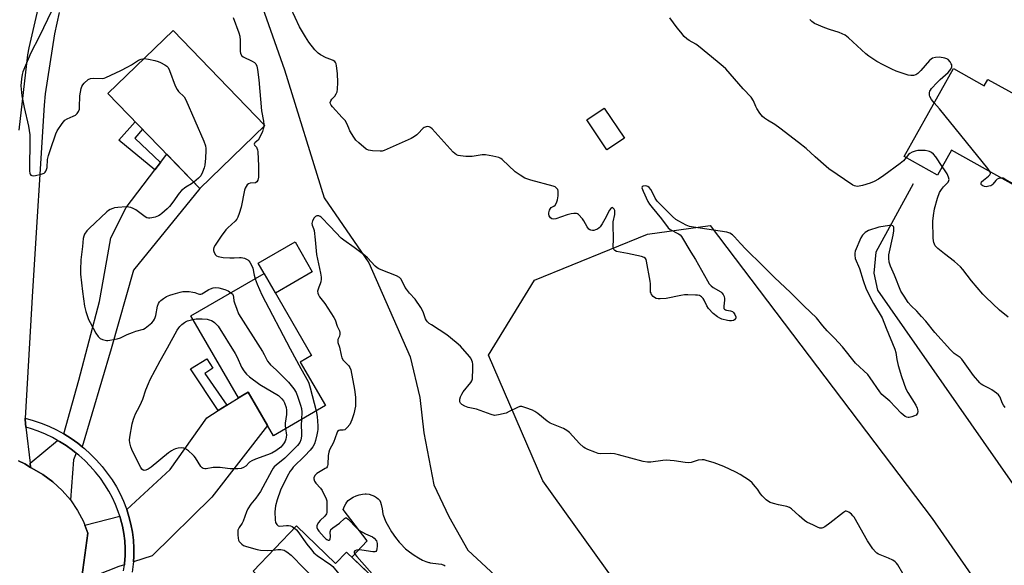
# Model space of a CAD drawing. Units: inches. Extents: x 1195769 to 1201769, y 533456 to 537457.
# Drawn here: x 1199450 to 1199862, y 535234 to 535462 of the extents above; entities that cross this region are included whole.
import ezdxf

# ---------------------------------------------------------------- set-up
doc = ezdxf.new("R2010")
doc.units = ezdxf.units.IN
doc.header["$MEASUREMENT"] = 0
for name, color, linetype in [('BLDG-Footprint', 5, 'Continuous'), ('CULTRL-Pad', 6, 'Continuous'), ('HYDRO-Single Line Stream', 4, 'Continuous'), ('NTRL-Trees', 3, 'Continuous'), ('TRANS-Driveway', 251, 'Continuous'), ('TRANS-Non Street Sidewalk', 7, 'Continuous'), ('TRANS-Road', 130, 'Continuous'), ('TRANS-Street Sidewalk', 7, 'Continuous'), ('Undefined', 1, 'Continuous')]:
    doc.layers.add(name, color=color, linetype=linetype)

msp = doc.modelspace()

# ---------------------------------------------------------------- linework, layer by layer
at = {"layer": 'BLDG-Footprint'}
for points, elevation in [([(1199552.56, 535417.73), (1199525.3, 535391.38), (1199486.89, 535431.11), (1199514.16, 535457.46)], 341.77), ([(1199840.38, 535441.52), (1199853.26, 535434.32), (1199854.78, 535437.03), (1199867.65, 535429.83), (1199866.19, 535427.22), (1199877.7, 535420.78), (1199875.17, 535416.27), (1199884.3, 535411.16), (1199886.52, 535415.14), (1199903.62, 535405.58), (1199889.14, 535379.69), (1199839.51, 535407.45), (1199833.67, 535397.02), (1199819.82, 535404.77)], 343.82), ([(1199702.83, 535412.47), (1199695.46, 535407.56), (1199687.06, 535420.15), (1199694.42, 535425.06)], 340.46), ([(1199567.24, 535318.8), (1199577.79, 535300.58), (1199556.07, 535288), (1199545.54, 535306.19), (1199541.42, 535303.8), (1199521.58, 535338.06), (1199552.2, 535355.79), (1199572.02, 535321.57)], 343), ([(1199565.75, 535250.23), (1199582.1, 535234.52), (1199586.7, 535239.31), (1199614.54, 535212.57), (1199589.77, 535186.78), (1199561.19, 535214.23), (1199563.27, 535216.4), (1199547.66, 535231.39)], 341.49)]:
    msp.add_lwpolyline(points, close=True, dxfattribs=dict(at, elevation=elevation))
at = {"layer": 'CULTRL-Pad'}
msp.add_lwpolyline([(1199572.35, 535356.56), (1199556.93, 535347.63), (1199552.2, 535355.79), (1199549.7, 535360.11), (1199565.13, 535369.04)], close=True, dxfattribs=at)
msp.add_lwpolyline([(1199614.54, 535212.57), (1199588.86, 535237.23), (1199595.23, 535244.04), (1199585.3, 535257.12), (1199585.85, 535258.56), (1199586.29, 535259.51), (1199586.32, 535259.55), (1199586.73, 535260.16), (1199587.36, 535260.83), (1199588.25, 535261.55), (1199589.4, 535262.26), (1199590.65, 535262.85), (1199591.97, 535263.3), (1199593.33, 535263.59), (1199594.51, 535263.67), (1199594.71, 535263.67), (1199594.85, 535263.66), (1199596.06, 535263.5), (1199597.24, 535263.16), (1199598.35, 535262.68), (1199599.24, 535262.14), (1199599.91, 535261.58), (1199600.39, 535261.03), (1199600.46, 535260.93), (1199600.52, 535260.83), (1199600.88, 535260.13), (1199601.19, 535259.14), (1199601.5, 535257.35), (1199601.85, 535255.29), (1199601.88, 535255.17), (1199601.95, 535254.85), (1199602.46, 535253.35), (1199603.1, 535251.9), (1199604.16, 535249.95), (1199605.51, 535247.79), (1199607.14, 535245.43), (1199608.71, 535243.42), (1199609.98, 535242), (1199610.2, 535241.78), (1199611.37, 535240.7), (1199613.02, 535239.36), (1199614.98, 535237.96), (1199616.79, 535236.83), (1199618.41, 535235.96), (1199619.86, 535235.34), (1199621.11, 535234.95), (1199621.37, 535234.89), (1199621.61, 535234.85), (1199625.08, 535234.44), (1199626.39, 535234.19), (1199627.29, 535233.87), (1199627.4, 535233.82), (1199627.9, 535233.53)], dxfattribs=at)
at = {"layer": 'HYDRO-Single Line Stream'}
for points in [[(1199435.38, 535594.09), (1199460.1, 535612.19), (1199469.02, 535616.08), (1199484.02, 535618.15), (1199498.52, 535615.15), (1199513.36, 535609.29), (1199518.6, 535604.42), (1199538.34, 535533.35), (1199538.53, 535522.74), (1199538.05, 535512.79), (1199539.94, 535499.99), (1199560.66, 535441.06), (1199577.31, 535387.52), (1199595.92, 535360.27), (1199613.21, 535321.04), (1199617.3, 535304.03), (1199619.03, 535289.21), (1199623.13, 535267.48), (1199629.4, 535254.18), (1199637.36, 535240.05), (1199664.22, 535215.18)], [(1199823.52, 535393.38), (1199807.97, 535364.7), (1199807.07, 535355.97), (1199808.62, 535348.92), (1199875.36, 535253.19), (1199895.52, 535221.53), (1199930.76, 535161.11), (1199959.55, 535107.72), (1199986.94, 535063.21), (1200013.71, 535021), (1200031.14, 534979.82)]]:
    msp.add_lwpolyline(points, dxfattribs=at)
at = {"layer": 'NTRL-Trees'}
msp.add_lwpolyline([(1199927.67, 535108.15), (1199904.93, 535083.65), (1199859.44, 535085.4), (1199810.44, 535083.65), (1199726.46, 535188.63), (1199668.72, 535269.12), (1199645.97, 535321.61), (1199665.22, 535353.1), (1199712.46, 535372.35), (1199738.71, 535375.85), (1199831.44, 535253.37), (1199890.93, 535167.63)], close=True, dxfattribs=at)
at = {"layer": 'TRANS-Driveway'}
for points in [[(1199476.09, 535283.39), (1199474.33, 535284.8), (1199471.47, 535286.83), (1199468.5, 535288.7), (1199474.69, 535311.28), (1199483.38, 535344.09), (1199486.5, 535361.31), (1199488.11, 535370.71), (1199494.54, 535383.5), (1199506.52, 535399.21), (1199508.87, 535402.3), (1199511.46, 535405.7), (1199525.3, 535391.38), (1199497.53, 535357.23), (1199488.24, 535324.32)], [(1199497.55, 535235.19), (1199497.71, 535237.57), (1199497.73, 535240.94), (1199497.53, 535244.31), (1199497.13, 535247.65), (1199496.51, 535250.97), (1199495.69, 535254.24), (1199494.78, 535257.11), (1199512.88, 535273.82), (1199528.21, 535295.53), (1199532.98, 535298.5), (1199536.65, 535300.78), (1199542.86, 535304.64), (1199545.54, 535306.19), (1199553.59, 535292.28), (1199530.39, 535262.31), (1199505.37, 535237.74)], [(1199473.61, 535280.72), (1199472.5, 535277.9), (1199471.21, 535261.11), (1199467.77, 535265.1), (1199463.9, 535268.68), (1199459.64, 535271.79), (1199455.07, 535274.4), (1199454.55, 535274.62), (1199454.35, 535276.46), (1199465.83, 535286.03), (1199466.65, 535285.57), (1199469.45, 535283.82), (1199472.14, 535281.9)], [(1199493.8, 535233.96), (1199491.49, 535233.21), (1199482.23, 535229.65), (1199475.56, 535225.79), (1199478.54, 535247.18), (1199477.24, 535250.53), (1199491.84, 535254.39), (1199492.2, 535253.25), (1199492.97, 535250.2), (1199493.54, 535247.1), (1199493.92, 535243.98), (1199494.1, 535240.84), (1199494.09, 535237.7), (1199493.88, 535234.56)]]:
    msp.add_lwpolyline(points, close=True, dxfattribs=at)
at = {"layer": 'TRANS-Non Street Sidewalk'}
for points in [[(1199508.87, 535402.3), (1199506.52, 535399.21), (1199491.48, 535411.63), (1199498.3, 535419.31), (1199501.34, 535416.17), (1199498.16, 535412.46)], [(1199536.65, 535300.78), (1199532.98, 535298.5), (1199521.46, 535315.9), (1199528.2, 535320.08), (1199530.71, 535316.3), (1199527.37, 535313.97)]]:
    msp.add_lwpolyline(points, close=True, dxfattribs=at)
at = {"layer": 'TRANS-Road'}
for points in [[(1199449.75, 535415.73), (1199453.46, 535447.27), (1199453.98, 535450.28), (1199461.06, 535481.25)], [(1199466.47, 535465.01), (1199464.5, 535456.15), (1199460.65, 535431), (1199460.2, 535426.3), (1199455.39, 535348.49), (1199452.3, 535295.35), (1199452.27, 535294.77), (1199452.64, 535291.49), (1199454.35, 535276.46), (1199454.55, 535274.62), (1199452.21, 535276.16), (1199449.46, 535277.48)], [(1199449.46, 535277.48), (1199452.21, 535276.16), (1199454.55, 535274.62), (1199455.07, 535274.4), (1199459.64, 535271.79), (1199463.9, 535268.68), (1199467.77, 535265.1), (1199471.21, 535261.11), (1199474.18, 535256.75), (1199476.63, 535252.09), (1199477.24, 535250.53), (1199478.54, 535247.18), (1199475.56, 535225.79)]]:
    msp.add_lwpolyline(points, dxfattribs=at)
at = {"layer": 'TRANS-Street Sidewalk'}
msp.add_lwpolyline([(1199493.47, 535231.44), (1199493.8, 535233.96), (1199493.88, 535234.56), (1199494.09, 535237.7), (1199494.1, 535240.84), (1199493.92, 535243.98), (1199493.54, 535247.1), (1199492.97, 535250.2), (1199492.2, 535253.25), (1199491.84, 535254.39), (1199491.25, 535256.24), (1199490.11, 535259.17), (1199488.8, 535262.03), (1199487.3, 535264.79), (1199485.63, 535267.48), (1199483.73, 535270.2), (1199481.69, 535272.8), (1199479.5, 535275.27), (1199477.18, 535277.62), (1199474.72, 535279.83), (1199473.61, 535280.72), (1199472.14, 535281.9), (1199469.45, 535283.82), (1199466.65, 535285.57), (1199465.83, 535286.03), (1199463.76, 535287.17), (1199460.78, 535288.6), (1199457.72, 535289.86), (1199454.6, 535290.93), (1199452.64, 535291.49), (1199452.27, 535294.77), (1199452.3, 535295.35), (1199455.68, 535294.4), (1199459, 535293.25), (1199462.25, 535291.91), (1199465.42, 535290.4), (1199468.5, 535288.7), (1199471.47, 535286.83), (1199474.33, 535284.8), (1199476.09, 535283.39), (1199477.07, 535282.6), (1199479.68, 535280.25), (1199482.15, 535277.75), (1199484.48, 535275.12), (1199486.65, 535272.36), (1199488.66, 535269.48), (1199490.44, 535266.62), (1199492.04, 535263.65), (1199493.45, 535260.59), (1199494.67, 535257.45), (1199494.78, 535257.11), (1199495.69, 535254.24), (1199496.51, 535250.97), (1199497.13, 535247.65), (1199497.53, 535244.31), (1199497.73, 535240.94), (1199497.71, 535237.57), (1199497.55, 535235.19), (1199497.49, 535234.21), (1199497.05, 535230.86)], dxfattribs=at)
at = {"layer": 'Undefined'}
msp.add_line((1199552.1, 535418.21, 340), (1199552.03, 535417.22, 340), dxfattribs=at)
for points, elevation in [([(1199463.46, 535465.9), (1199458.11, 535454.81), (1199454.61, 535448.15), (1199451.33, 535440.16), (1199451.03, 535439.03), (1199450.77, 535437.29), (1199450.52, 535434.38), (1199450.89, 535430.2), (1199451.83, 535425.34), (1199453.68, 535417.49), (1199454.22, 535413.84), (1199454.29, 535410.9), (1199454.05, 535400.11), (1199454.11, 535398.68), (1199454.23, 535397.86), (1199454.39, 535397.39), (1199454.68, 535397.01), (1199455.06, 535396.76), (1199455.81, 535396.69), (1199456.66, 535396.82), (1199458.98, 535397.37), (1199460.29, 535397.87), (1199460.67, 535398.2), (1199460.96, 535398.64), (1199461.27, 535399.38), (1199461.46, 535400.21), (1199461.68, 535403.49), (1199462.05, 535405.21), (1199462.83, 535407.73), (1199465.17, 535414.2), (1199465.74, 535415.49), (1199467.81, 535418.62), (1199468.89, 535419.93), (1199469.84, 535420.56), (1199472.32, 535421.58), (1199473.32, 535422.1), (1199474.07, 535422.74), (1199474.61, 535423.6), (1199474.95, 535424.59), (1199475.08, 535425.43), (1199475.21, 535430.22), (1199475.37, 535431.66), (1199475.76, 535433.28), (1199476.03, 535434.06), (1199476.42, 535434.77), (1199476.97, 535435.41), (1199478.67, 535436.92), (1199479.6, 535437.45), (1199480.69, 535437.58), (1199484.45, 535437.39), (1199485.28, 535437.53), (1199486.07, 535437.81), (1199492.31, 535440.77), (1199495.18, 535442.27), (1199496.71, 535443.15), (1199499.67, 535445.12), (1199500.73, 535445.55), (1199501.99, 535445.7)], 342), ([(1199862.03, 535299.76), (1199861.32, 535300.69), (1199860.72, 535301.68), (1199859.85, 535304.1), (1199859.54, 535304.68), (1199859.18, 535305.09), (1199858.31, 535305.81), (1199856.42, 535307.13), (1199855.43, 535307.71), (1199852.7, 535309.08), (1199852.01, 535309.58), (1199851.4, 535310.16), (1199848.82, 535313.19), (1199843.9, 535319.97), (1199843.14, 535320.69), (1199840.71, 535322.35), (1199839.09, 535323.95), (1199832.53, 535331.17), (1199828.78, 535335.88), (1199827.07, 535337.86), (1199825.12, 535340.01), (1199822.76, 535342.32), (1199821.51, 535343.7), (1199819.73, 535346.29), (1199818.42, 535348.51), (1199815.77, 535355.18), (1199814.02, 535358.86), (1199813.54, 535360.54), (1199813.31, 535362.29), (1199813.41, 535363.68), (1199815.16, 535371.86), (1199815.47, 535373.64), (1199815.41, 535375.02), (1199815.27, 535375.48), (1199815.02, 535375.82), (1199814.38, 535376), (1199813.58, 535375.96), (1199809.24, 535375.25), (1199804.9, 535373.77), (1199804.16, 535373.43), (1199803.49, 535373.01), (1199802.34, 535371.93), (1199801.62, 535370.7), (1199799.31, 535365.18), (1199799.1, 535364.33), (1199799.08, 535363.49), (1199799.34, 535362.09), (1199801.08, 535357.95), (1199802.58, 535352.9), (1199803.94, 535349.3), (1199807.01, 535343.35), (1199810.55, 535337.34), (1199812.18, 535332.93), (1199815.91, 535324.12), (1199816.29, 535322.82), (1199816.64, 535319.9), (1199817.3, 535317.33), (1199818.6, 535312.78), (1199820.49, 535307.6), (1199821.25, 535306.06), (1199824.61, 535300.76), (1199825.24, 535299.53), (1199825.38, 535299), (1199825.42, 535298.17), (1199825.31, 535297.38), (1199825.09, 535296.93), (1199824.74, 535296.6), (1199824.05, 535296.24), (1199823, 535295.86), (1199821.93, 535295.61), (1199821.41, 535295.61), (1199820.94, 535295.73), (1199820.24, 535296.06), (1199819.38, 535296.67), (1199818.53, 535297.46), (1199813.82, 535302.39), (1199810.44, 535305.2), (1199809.57, 535306.31), (1199805.62, 535312.15), (1199804.54, 535313.58), (1199799.47, 535318.38), (1199793.97, 535325.17), (1199790.69, 535328.76), (1199787.59, 535331.92), (1199785.83, 535333.96), (1199783.13, 535337.33), (1199777.99, 535342.23), (1199772.3, 535347.84), (1199765.52, 535354.15), (1199760.63, 535359.11), (1199753.61, 535366.05), (1199751.35, 535368.37), (1199748.82, 535371.17), (1199748, 535371.95), (1199746.9, 535372.75), (1199745.64, 535373.17), (1199731.76, 535375.22), (1199730.05, 535375.55), (1199728.63, 535376.09), (1199725.53, 535377.68), (1199724.29, 535378.49), (1199722.92, 535379.64), (1199716.46, 535386.14), (1199715.65, 535387.31), (1199714.58, 535389.68), (1199713.88, 535390.92), (1199713.23, 535391.81), (1199712.65, 535392.29), (1199712.18, 535392.43), (1199711.66, 535392.46), (1199710.68, 535392.33), (1199710.21, 535392.04), (1199710.16, 535391.68), (1199710.35, 535390.99), (1199710.68, 535390.22), (1199712.67, 535385.97), (1199713.36, 535384.77), (1199714.37, 535383.39), (1199718.27, 535378.74), (1199721.18, 535374.88), (1199722.01, 535374.23), (1199725.49, 535372.44), (1199726.15, 535371.95), (1199726.71, 535371.29), (1199730.57, 535364.73), (1199732.48, 535361.71), (1199737.49, 535352.74), (1199738.26, 535351.51), (1199739.03, 535350.7), (1199739.92, 535350.01), (1199743.16, 535348.13), (1199743.56, 535347.76), (1199744.05, 535347.12), (1199744.54, 535346.18), (1199744.71, 535345.42), (1199744.68, 535344.62), (1199744.34, 535342.2), (1199744.34, 535341.7), (1199744.44, 535341.25), (1199744.67, 535340.9), (1199745.02, 535340.65), (1199745.53, 535340.5), (1199747.21, 535340.22), (1199747.97, 535339.91), (1199748.38, 535339.58), (1199749, 535338.66), (1199749.38, 535337.65), (1199749.4, 535337.17), (1199749.33, 535336.95), (1199748.86, 535336.4), (1199748.41, 535336.19), (1199747.61, 535336.03), (1199746.77, 535336.01), (1199745.94, 535336.11), (1199743.54, 535336.76), (1199742.65, 535337.15), (1199741.68, 535337.73), (1199739.97, 535339.14), (1199737.93, 535341.2), (1199737.23, 535342.25), (1199736.2, 535344.63), (1199735.79, 535345.38), (1199735.07, 535346.11), (1199734.19, 535346.57), (1199733.37, 535346.74), (1199732.51, 535346.81), (1199729.33, 535346.93), (1199727.9, 535346.91), (1199726.42, 535346.68), (1199720.25, 535345.4), (1199717.73, 535345.2), (1199716.91, 535345.23), (1199716.11, 535345.41), (1199715.35, 535345.81), (1199714.89, 535346.16), (1199714.19, 535347.04), (1199713.94, 535347.54), (1199713.78, 535348.08), (1199713.71, 535348.94), (1199713.73, 535351.52), (1199713.61, 535352.67), (1199712.1, 535361.04), (1199711.89, 535361.75), (1199711.68, 535362.11), (1199711.11, 535362.55), (1199710.03, 535362.91), (1199704.15, 535364.18), (1199699.47, 535365.04), (1199698.75, 535365.39), (1199698.37, 535365.88), (1199698.23, 535366.33), (1199698.17, 535366.86), (1199698.27, 535370.33), (1199698.06, 535376.26), (1199698.16, 535377.42), (1199698.77, 535380.56), (1199698.86, 535381.68), (1199698.77, 535382.2), (1199698.57, 535382.68), (1199698.31, 535383.08), (1199698.01, 535383.35), (1199697.85, 535383.4), (1199697.5, 535383.29), (1199697.15, 535382.99), (1199696.64, 535382.36), (1199694.7, 535378.62), (1199693.49, 535376.61), (1199692.66, 535375.42), (1199692.22, 535374.95), (1199691.53, 535374.44), (1199690.78, 535374.04), (1199689.99, 535373.8), (1199689.5, 535373.79), (1199688.77, 535373.93), (1199688.32, 535374.12), (1199687.93, 535374.42), (1199687.28, 535375.3), (1199685.89, 535377.82), (1199685.23, 535378.77), (1199683.67, 535380.45), (1199683.23, 535380.76), (1199682.74, 535380.94), (1199681.67, 535380.99), (1199680.55, 535380.83), (1199678.87, 535380.34), (1199674.16, 535378.72), (1199673.34, 535378.56), (1199672.53, 535378.67), (1199671.95, 535379.09), (1199671.38, 535379.9), (1199671.22, 535380.36), (1199671.23, 535381.19), (1199671.54, 535382.31), (1199671.89, 535383.06), (1199672.21, 535383.46), (1199673.27, 535384.03), (1199673.81, 535384.47), (1199674.36, 535385.38), (1199674.87, 535386.67), (1199675.13, 535388.34), (1199675.14, 535390.29), (1199674.92, 535391.01), (1199674.32, 535391.73), (1199673.89, 535392.02), (1199673.09, 535392.33), (1199663.72, 535394.86), (1199662.04, 535395.38), (1199661.24, 535395.72), (1199659.27, 535396.92), (1199657.12, 535398.4), (1199651.78, 535403.46), (1199651.1, 535403.99), (1199650.35, 535404.35), (1199647.86, 535404.96), (1199644.76, 535405.53), (1199643.31, 535405.47), (1199639.23, 535404.84), (1199637.78, 535404.71), (1199636.59, 535404.77), (1199634.23, 535405.08), (1199633.37, 535405.25), (1199632.57, 535405.53), (1199631.89, 535406.03), (1199631.26, 535406.65), (1199622.44, 535416.28), (1199621.81, 535416.86), (1199621.13, 535417.24), (1199620.65, 535417.28), (1199619.88, 535417.15), (1199619.13, 535416.87), (1199618.67, 535416.6), (1199618.11, 535416.05), (1199617.03, 535414.77), (1199616.03, 535413.83), (1199615.1, 535413.16), (1199613.61, 535412.29), (1199602.44, 535407.27), (1199601.6, 535407.03), (1199600.75, 535406.96), (1199597.54, 535407.14), (1199595.84, 535407.4), (1199594.85, 535407.89), (1199591.75, 535410.45), (1199590.54, 535411.66), (1199589.72, 535412.85), (1199588.06, 535415.56), (1199587.55, 535416.56), (1199586.71, 535418.56), (1199586.03, 535419.78), (1199584.89, 535421.14), (1199580.77, 535425.53), (1199580.27, 535426.21), (1199579.95, 535426.87), (1199579.87, 535427.32), (1199580.05, 535428.07), (1199580.5, 535428.78), (1199581.72, 535430.07), (1199582.31, 535430.92), (1199582.71, 535431.88), (1199582.9, 535432.96), (1199583.07, 535435.77), (1199582.87, 535439.56), (1199582.46, 535442.76), (1199582.26, 535443.59), (1199582.05, 535444.09), (1199581.74, 535444.5), (1199581.1, 535444.95), (1199580.07, 535445.38), (1199578.07, 535446.03), (1199575.74, 535447.26), (1199574.82, 535447.95), (1199573.45, 535449.45), (1199570.84, 535452.61), (1199569.47, 535454.81), (1199567.04, 535459.07), (1199563.34, 535466.76)], 340), ([(1199539.29, 535462.88), (1199541.59, 535456.48), (1199542.02, 535455.07), (1199542.19, 535453.31), (1199542.18, 535448.83), (1199542.38, 535447.81), (1199542.84, 535446.92), (1199543.47, 535446.41), (1199547.21, 535444.64), (1199548.15, 535444.09), (1199548.7, 535443.55), (1199549.17, 535442.61), (1199549.48, 535441.21), (1199549.99, 535436.85), (1199551.1, 535423.82), (1199551.96, 535419.49), (1199552.1, 535418.21)], 340), ([(1199820.56, 535404.36), (1199819.44, 535403.03), (1199818.14, 535401.9), (1199811.29, 535396.81), (1199809.11, 535395.34), (1199807.26, 535394.38), (1199805.61, 535393.65), (1199802.31, 535392.63), (1199800.92, 535392.32), (1199800.37, 535392.28), (1199799.56, 535392.36), (1199799.05, 535392.49), (1199798.34, 535392.84), (1199788.32, 535399.65), (1199787.17, 535400.55), (1199782.56, 535404.61), (1199778.75, 535408.19), (1199775.66, 535410.7), (1199767.84, 535416.66), (1199765.64, 535418.15), (1199762.58, 535419.99), (1199761.42, 535420.8), (1199760.56, 535421.52), (1199759.45, 535422.89), (1199758.14, 535424.86), (1199757.75, 535425.65), (1199756.76, 535428.11), (1199755.88, 535429.56), (1199752.53, 535433.05), (1199745.18, 535441.38), (1199744.12, 535442.4), (1199741.62, 535444.54), (1199733.86, 535450.87), (1199732.65, 535451.74), (1199729.86, 535453.34), (1199728.85, 535454.05), (1199727.87, 535455.01), (1199726.36, 535456.72), (1199724.92, 535458.53), (1199721.82, 535462.83)], 342), ([(1199832.38, 535427.22), (1199831.23, 535428.56), (1199830.53, 535429.83), (1199830.36, 535430.37), (1199830.31, 535430.86), (1199830.38, 535431.6), (1199830.51, 535432.08), (1199830.73, 535432.57), (1199831.22, 535433.26), (1199833.55, 535435.79), (1199834.77, 535436.98), (1199838.21, 535439.91), (1199838.79, 535440.56), (1199839.27, 535441.28), (1199839.68, 535442.3), (1199839.66, 535443.07), (1199839.45, 535443.57), (1199839.02, 535444.31), (1199838.1, 535445.39), (1199837.64, 535445.68), (1199836.83, 535445.94), (1199834.5, 535446.28), (1199832.86, 535446.22), (1199831.66, 535445.89), (1199831.03, 535445.51), (1199830.39, 535444.93), (1199826.7, 535440.76), (1199825.55, 535439.56), (1199824.65, 535438.95), (1199823.67, 535438.64), (1199822.63, 535438.59), (1199821.5, 535438.83), (1199816.45, 535440.45), (1199814.59, 535441.27), (1199810.95, 535443.13), (1199808.34, 535444.57), (1199805.04, 535446.75), (1199803.77, 535447.79), (1199796.45, 535454.48), (1199795.07, 535455.5), (1199793.85, 535456.15), (1199792.63, 535456.65), (1199788.54, 535457.87), (1199786.61, 535458.58), (1199782.3, 535460.47), (1199781.11, 535461.26), (1199780.32, 535462.05)], 344), ([(1199501.99, 535445.7), (1199503.88, 535445.46), (1199506.45, 535444.92), (1199507.86, 535444.54), (1199508.93, 535444.07), (1199510.75, 535443.1), (1199511.47, 535442.62), (1199512.05, 535442.02), (1199512.69, 535440.74), (1199515.08, 535434.38), (1199515.8, 535432.78), (1199516.45, 535431.94), (1199518.72, 535429.77), (1199519.48, 535428.54), (1199527.05, 535411.13), (1199527.65, 535409.2), (1199527.84, 535408.08), (1199527.89, 535407.22), (1199527.71, 535404.05), (1199527.37, 535401.17), (1199527.16, 535400.04), (1199526.48, 535398.17), (1199525.69, 535396.69), (1199524.73, 535395.68), (1199522.75, 535394.02)], 342), ([(1199855.71, 535398.39), (1199854.8, 535399.7), (1199834.52, 535424.76), (1199832.38, 535427.22)], 344), ([(1199552.03, 535417.22), (1199551.85, 535416.35), (1199551.51, 535415.3), (1199550.3, 535412.58), (1199549.66, 535411.62), (1199548.46, 535410.61), (1199548.2, 535410.31), (1199548.06, 535410), (1199548.19, 535409.48), (1199548.96, 535408.69), (1199549.21, 535408.29), (1199549.43, 535407.52), (1199549.54, 535406.68), (1199549.85, 535400.85), (1199549.78, 535396.19), (1199549.58, 535394.83), (1199549.2, 535394.21), (1199548.56, 535393.83), (1199546.41, 535393.59), (1199545.68, 535393.35), (1199545.11, 535392.89), (1199544.65, 535392.28), (1199544.28, 535391.59), (1199544, 535390.76), (1199542.6, 535383.62), (1199541.83, 535380.94), (1199541.24, 535379.38), (1199540.79, 535378.62), (1199540.05, 535377.69), (1199536.97, 535374.96), (1199536.18, 535374.1), (1199534.29, 535371.44), (1199531.78, 535367.67), (1199531.2, 535366.7), (1199530.97, 535365.96), (1199530.99, 535365.46), (1199531.12, 535364.97), (1199531.7, 535363.8), (1199532.26, 535363.28), (1199533.04, 535362.96), (1199535.02, 535362.57), (1199537.89, 535362.36), (1199539.65, 535362.36), (1199541.88, 535362.59), (1199542.65, 535362.58), (1199543.93, 535362.25), (1199545.36, 535361.51), (1199545.75, 535361.15), (1199546.24, 535360.51), (1199547.15, 535358.82), (1199547.41, 535358.02), (1199547.99, 535355.2), (1199548.43, 535353.61)], 340), ([(1199835.7, 535400.64), (1199832.98, 535404.6), (1199832.08, 535405.75), (1199831.17, 535406.45), (1199830.39, 535406.84), (1199829.86, 535407.01), (1199828.53, 535407.23), (1199826.59, 535407.34), (1199825.49, 535407.29), (1199824.4, 535407.05), (1199823.08, 535406.6), (1199822.12, 535406.1), (1199821.53, 535405.55), (1199820.56, 535404.36)], 342), ([(1199863.26, 535337.5), (1199859.67, 535340.56), (1199853.91, 535345.97), (1199852.66, 535347.24), (1199847.95, 535352.79), (1199844.34, 535357.47), (1199843.37, 535358.57), (1199840.81, 535360.9), (1199836.61, 535364.11), (1199833.84, 535366.36), (1199832.8, 535367.37), (1199832.39, 535368.05), (1199832.13, 535368.77), (1199831.97, 535369.55), (1199831.9, 535370.69), (1199831.77, 535377.79), (1199831.99, 535380.09), (1199832.4, 535382.94), (1199833.64, 535387.28), (1199834.58, 535389.69), (1199835.34, 535390.93), (1199836.21, 535392.1), (1199838.1, 535394.07), (1199838.44, 535394.7), (1199838.52, 535395.16), (1199838.31, 535396.19), (1199837.73, 535397.49), (1199836.97, 535398.76), (1199835.7, 535400.64)], 342), ([(1199860.38, 535395.78), (1199859.34, 535395.62), (1199858.68, 535395.26), (1199858.11, 535394.68), (1199856.88, 535393.17), (1199856.47, 535392.82), (1199855.99, 535392.57), (1199855.21, 535392.31), (1199854.11, 535392.14), (1199853.32, 535392.22), (1199852.64, 535392.51), (1199852.26, 535392.79), (1199852.02, 535393.13), (1199851.97, 535393.51), (1199852.17, 535394.11), (1199852.9, 535394.91), (1199854.98, 535396.52), (1199855.57, 535397.07), (1199855.88, 535397.69), (1199855.71, 535398.39)], 344), ([(1199871.61, 535389.5), (1199870.73, 535390.31), (1199869.56, 535391.15), (1199867.54, 535392.11), (1199861.9, 535395.34), (1199861.11, 535395.67), (1199860.38, 535395.78)], 344), ([(1199522.75, 535394.02), (1199521.86, 535393.39), (1199519.47, 535392), (1199517.66, 535390.56), (1199516.72, 535389.46), (1199514, 535385.61), (1199512.6, 535383.81), (1199511.66, 535382.84), (1199509.45, 535380.88), (1199508.76, 535380.34), (1199508.01, 535379.9), (1199506.66, 535379.44), (1199505.26, 535379.09), (1199504.42, 535378.98), (1199503.9, 535379), (1199503.19, 535379.19), (1199502.48, 535379.52), (1199498.51, 535382.52), (1199497.52, 535383.07), (1199496.48, 535383.46), (1199495.68, 535383.64), (1199494.55, 535383.68), (1199491.11, 535383.44), (1199489.7, 535383.26), (1199488.9, 535383.03), (1199487.88, 535382.57), (1199487.15, 535382.15), (1199486.45, 535381.64), (1199479.12, 535374.72), (1199478.1, 535373.65), (1199477.11, 535372.22), (1199476.83, 535371.48), (1199476.6, 535370.43), (1199476.29, 535367.06), (1199475.63, 535361.58), (1199475.42, 535357.35), (1199475.5, 535355.62), (1199476.21, 535348.35), (1199477.12, 535342.19), (1199477.34, 535341.02), (1199477.65, 535339.9), (1199478.84, 535336.64), (1199479.43, 535335.32), (1199481.88, 535330.87), (1199482.85, 535329.42), (1199483.64, 535328.69), (1199484.63, 535328.24), (1199486.26, 535327.87), (1199486.82, 535327.82), (1199487.67, 535327.89), (1199490.8, 535328.53), (1199492.18, 535328.93), (1199494.95, 535330.27), (1199497.12, 535331.17), (1199498.5, 535331.65), (1199501.72, 535332.59), (1199502.48, 535332.99), (1199503.21, 535333.5), (1199505.28, 535335.22), (1199505.96, 535336.05), (1199506.38, 535336.73), (1199506.69, 535337.47), (1199506.92, 535338.27), (1199507.68, 535342.17), (1199508.06, 535343.22), (1199508.46, 535343.94), (1199509.02, 535344.55), (1199510.13, 535345.42), (1199511.4, 535346.18), (1199512.74, 535346.81), (1199514.17, 535347.26), (1199517.08, 535348.01), (1199518.25, 535348.24), (1199519.13, 535348.31), (1199520.9, 535348.25), (1199522.35, 535348.08), (1199523.17, 535347.86), (1199524.68, 535347.27), (1199525.2, 535347.18), (1199525.73, 535347.19), (1199526.21, 535347.33), (1199526.92, 535347.68), (1199529.06, 535349.08), (1199529.81, 535349.48), (1199530.84, 535349.85), (1199531.89, 535350.03), (1199533.28, 535349.83), (1199535.79, 535349.13), (1199537.1, 535348.55), (1199538.35, 535347.77)], 342), ([(1199819.21, 535230.4), (1199817.18, 535234.01), (1199816.62, 535234.69), (1199815.97, 535235.28), (1199815.02, 535235.93), (1199813.25, 535236.82), (1199809.1, 535238.43), (1199808.41, 535238.84), (1199807.79, 535239.35), (1199806.73, 535240.67), (1199804.5, 535244.07), (1199798.87, 535253.86), (1199798.35, 535254.52), (1199797.74, 535255.1), (1199796.65, 535255.96), (1199795.98, 535256.33), (1199795.54, 535256.43), (1199795.3, 535256.4), (1199794.37, 535255.9), (1199788.76, 535251.42), (1199786.57, 535249.86), (1199785.82, 535249.44), (1199785.31, 535249.25), (1199784.54, 535249.26), (1199783.51, 535249.67), (1199781.8, 535250.61), (1199779.14, 535251.88), (1199778.13, 535252.48), (1199775.84, 535254.41), (1199772.65, 535257.33), (1199771.79, 535257.96), (1199770.72, 535258.35), (1199767.26, 535259.11), (1199765.08, 535259.68), (1199763.74, 535260.1), (1199762.99, 535260.44), (1199762.09, 535261.13), (1199760.44, 535262.78), (1199759.7, 535263.68), (1199758.41, 535265.65), (1199757.52, 535266.78), (1199756.18, 535268.29), (1199755.08, 535269.21), (1199751.17, 535271.73), (1199749.39, 535272.72), (1199744.36, 535275.14), (1199740.38, 535276.65), (1199737, 535277.67), (1199736.15, 535277.85), (1199735.31, 535277.92), (1199733.66, 535277.75), (1199730.71, 535276.83), (1199729.62, 535276.66), (1199728.21, 535276.77), (1199723.66, 535277.44), (1199720.3, 535277.73), (1199718.86, 535277.63), (1199713.92, 535276.95), (1199712.47, 535276.93), (1199710.73, 535277.26), (1199700.36, 535279.97), (1199698.62, 535280.37), (1199696.94, 535280.49), (1199692.98, 535280.46), (1199691.86, 535280.59), (1199690.48, 535281.04), (1199687.47, 535282.23), (1199686.41, 535282.71), (1199685.69, 535283.17), (1199684.05, 535284.74), (1199679.9, 535289.26), (1199678.81, 535290.16), (1199677.3, 535290.96), (1199673.13, 535292.63), (1199671.79, 535293.27), (1199670.58, 535294.1), (1199666.62, 535297.23), (1199665.42, 535298.09), (1199664.37, 535298.61), (1199661.61, 535299.66), (1199659.95, 535300.14), (1199659.13, 535300.14), (1199658.08, 535299.77), (1199654.67, 535298.05), (1199653.32, 535297.48), (1199650.24, 535296.7), (1199649.39, 535296.55), (1199648.55, 535296.5), (1199647.14, 535296.83), (1199640.96, 535299.07), (1199637.49, 535299.85), (1199636.17, 535300.4), (1199634.92, 535301.06), (1199634.32, 535301.55), (1199634.03, 535302.19), (1199634.02, 535303.21), (1199634.3, 535304.28), (1199634.8, 535305.33), (1199635.4, 535306.32), (1199638.67, 535310.25), (1199639.06, 535310.97), (1199639.26, 535311.78), (1199639.5, 535316.15), (1199639.49, 535317.89), (1199639.32, 535318.7), (1199639.04, 535319.45), (1199638.56, 535320.43), (1199638.09, 535321.13), (1199634.25, 535325.44), (1199632.53, 535327.02), (1199628.59, 535330.16), (1199622.16, 535334.3), (1199621.18, 535334.98), (1199620.52, 535335.56), (1199620.07, 535336.15), (1199619.72, 535336.81), (1199618.83, 535339.45), (1199618.29, 535340.7), (1199617.77, 535341.68), (1199615.33, 535345.04), (1199612.97, 535347.61), (1199611.68, 535349.23), (1199611.21, 535349.97), (1199609.94, 535352.59), (1199609.31, 535353.56), (1199608.74, 535354.18), (1199607.49, 535354.88), (1199601.1, 535357.35), (1199600.11, 535357.8), (1199599.42, 535358.22), (1199598.56, 535358.97), (1199595.41, 535362.35), (1199594.35, 535363.34), (1199589.85, 535366.76), (1199585.51, 535369.73), (1199584.42, 535370.59), (1199579.84, 535375.56), (1199576.03, 535379.36), (1199575.58, 535379.7), (1199575.1, 535379.95), (1199574.66, 535380.02), (1199574.22, 535379.98), (1199573.62, 535379.68), (1199573.1, 535379.07), (1199572.43, 535377.83), (1199572.25, 535377.31), (1199572.18, 535376.8), (1199572.35, 535376.06), (1199572.89, 535374.68), (1199573.08, 535373.82), (1199573.53, 535369.95), (1199574.1, 535363.74), (1199575.83, 535355.95), (1199576.08, 535354.31), (1199576.08, 535353.48), (1199575.91, 535352.36), (1199575.67, 535351.55), (1199575.02, 535350.08), (1199574.75, 535349.27), (1199574.58, 535348.45), (1199574.61, 535347.65), (1199574.89, 535346.88), (1199575.31, 535346.14), (1199577.56, 535343.34), (1199581.39, 535337.47), (1199581.88, 535336.44), (1199582.72, 535333.75), (1199583.74, 535331.83), (1199583.91, 535331.12), (1199583.9, 535330.39), (1199583.69, 535329.66), (1199583.07, 535328.24), (1199582.97, 535327.48), (1199583.05, 535326.99), (1199583.77, 535325.02), (1199584.34, 535321.61), (1199584.66, 535320.54), (1199585.3, 535319.63), (1199587.57, 535317.22), (1199587.98, 535316.56), (1199588.39, 535315.53), (1199589.95, 535307.35), (1199590.35, 535304.12), (1199590.46, 535302.35), (1199590.36, 535300.28), (1199589.74, 535297.13), (1199588.91, 535294.59), (1199588.05, 535292.69), (1199586.98, 535291.37), (1199585.95, 535290.49), (1199585.27, 535290.25), (1199583.86, 535290.32), (1199583.44, 535290.22), (1199582.93, 535289.81), (1199582.55, 535289.1), (1199581.22, 535285.17), (1199579.57, 535282.09), (1199579.21, 535281.09), (1199578.98, 535279.73), (1199578.85, 535275.94), (1199578.75, 535275.4), (1199578.56, 535274.93), (1199578.22, 535274.54), (1199577.78, 535274.21), (1199574.94, 535272.64), (1199574.21, 535272.16), (1199573.48, 535271.44), (1199573.04, 535270.57), (1199572.94, 535269.88), (1199573.19, 535269.03), (1199573.81, 535268.14), (1199575.78, 535265.98), (1199576.44, 535265.02), (1199578.11, 535261.56), (1199578.37, 535260.73), (1199578.48, 535259.87), (1199578.48, 535256.65), (1199578.38, 535255.81), (1199578.22, 535255.29), (1199577.55, 535254.37), (1199575.6, 535252.49), (1199574.89, 535251.61), (1199574.3, 535250.46), (1199574.21, 535249.99), (1199574.25, 535249.58), (1199574.53, 535248.9), (1199575.12, 535248.03), (1199577.3, 535245.51), (1199577.94, 535244.9), (1199578.39, 535244.59), (1199579.04, 535244.31), (1199579.41, 535244.28), (1199579.68, 535244.46), (1199579.83, 535244.86), (1199579.88, 535245.65), (1199579.81, 535247.73), (1199579.9, 535248.26), (1199580.13, 535248.71), (1199580.88, 535249.43), (1199583.67, 535251.43), (1199585.79, 535253.37), (1199586.19, 535253.6), (1199586.59, 535253.6), (1199587.39, 535253.03), (1199590.78, 535249.42), (1199591.85, 535248.49), (1199594.55, 535246.94), (1199597.46, 535245.62), (1199598.26, 535245.09), (1199599.13, 535243.96), (1199599.34, 535243.47), (1199599.45, 535242.93), (1199599.44, 535241.79), (1199599.31, 535240.65), (1199599.11, 535239.91), (1199598.86, 535239.57), (1199598.47, 535239.41), (1199597.7, 535239.41), (1199593.06, 535240.12), (1199591.61, 535240.22), (1199590.75, 535240.09), (1199590.07, 535239.78), (1199589.82, 535239.43), (1199589.85, 535239), (1199590.22, 535238.32), (1199590.95, 535237.4), (1199603.61, 535223.06)], 338), ([(1199548.43, 535353.61), (1199549.24, 535351.31), (1199551.2, 535346.95), (1199563.05, 535324.29), (1199567.52, 535316.13), (1199570.62, 535310.69), (1199570.95, 535309.9), (1199571.51, 535308.04), (1199574.01, 535298.39)], 340), ([(1199538.35, 535347.77), (1199538.92, 535347.28), (1199539.29, 535346.67), (1199539.45, 535345.96), (1199539.58, 535344.42), (1199539.77, 535343.59), (1199540.73, 535340.88), (1199541.53, 535339.03), (1199551.49, 535323.23), (1199552.23, 535321.95), (1199553.65, 535319.18), (1199554.31, 535318.28), (1199554.88, 535317.65), (1199557.2, 535315.48), (1199562.4, 535310.36), (1199564.6, 535307.57), (1199565.58, 535306.09), (1199566.33, 535304.16), (1199567.45, 535300.75), (1199567.84, 535299.32), (1199567.95, 535297.89), (1199567.81, 535294.8)], 342), ([(1199561.2, 535290.97), (1199561.51, 535288.15), (1199561.31, 535286.47), (1199561.03, 535285.68), (1199560.59, 535284.96), (1199559.91, 535284.05), (1199559.13, 535283.23), (1199557.12, 535281.7), (1199555.42, 535280.7), (1199553.66, 535279.98), (1199548.55, 535278.15), (1199547.03, 535277.49), (1199546.14, 535276.86), (1199544.61, 535275.29), (1199543.64, 535274.72), (1199542.59, 535274.29), (1199541.19, 535274.08), (1199538, 535274.1), (1199536.87, 535274.2), (1199533.87, 535274.66), (1199532.51, 535274.73), (1199530.84, 535274.63), (1199527.91, 535274.14), (1199527.35, 535274.13), (1199526.69, 535274.28), (1199526.28, 535274.53), (1199525.73, 535275.15), (1199523.49, 535278.69), (1199522.95, 535279.4), (1199522.33, 535280.05), (1199520.53, 535281.63), (1199519.35, 535282.5), (1199518.58, 535282.8), (1199517.74, 535282.87), (1199516.3, 535282.77), (1199515.17, 535282.54), (1199514.39, 535282.21), (1199513.42, 535281.64), (1199512.25, 535280.77), (1199504.97, 535274.79), (1199503.76, 535273.95), (1199502.79, 535273.58), (1199502.08, 535273.48), (1199501.64, 535273.55), (1199501.09, 535273.99), (1199500.61, 535274.64), (1199499.9, 535275.88), (1199496.84, 535282.19), (1199496.44, 535283.27), (1199496.06, 535284.98), (1199495.94, 535286.14), (1199496.04, 535287.32), (1199496.98, 535292.94), (1199497.53, 535294.92), (1199498.38, 535297.11), (1199500.11, 535300.22), (1199500.95, 535301.95), (1199501.46, 535303.25), (1199502.76, 535307.12), (1199503.82, 535309.76), (1199504.62, 535311.51), (1199508.69, 535319.32), (1199511.84, 535324.7), (1199515.91, 535332.18), (1199516.5, 535333.07), (1199517.03, 535333.7), (1199517.83, 535334.49), (1199518.9, 535335.38), (1199519.36, 535335.67), (1199520.14, 535335.98), (1199522.45, 535336.57)], 344), ([(1199522.45, 535336.57), (1199523.76, 535336.83), (1199524.61, 535336.92), (1199526.35, 535336.86), (1199528.38, 535336.68), (1199529.2, 535336.52), (1199530.18, 535336.17), (1199530.87, 535335.77), (1199531.41, 535335.34), (1199532.98, 535333.82), (1199540.13, 535322.4), (1199540.99, 535320.85), (1199542.77, 535316.59), (1199543.71, 535315.11), (1199544.77, 535313.72), (1199546.09, 535312.57), (1199550.43, 535309.46), (1199558.16, 535304.85), (1199558.83, 535304.3), (1199559.64, 535303.46), (1199560.33, 535302.54), (1199560.71, 535301.74), (1199561.38, 535299.75), (1199561.61, 535298.6), (1199561.55, 535296.88), (1199561.05, 535293.17), (1199561.05, 535292.3), (1199561.2, 535290.97)], 344), ([(1199574.01, 535298.39), (1199574.38, 535295.95), (1199574.62, 535292.09), (1199574.64, 535290.63), (1199574.55, 535289.76), (1199574.24, 535288.32), (1199573.67, 535286.03), (1199573.23, 535284.64), (1199572.5, 535283.3), (1199571.42, 535281.96), (1199569.28, 535279.61), (1199564.38, 535274.76), (1199563.75, 535274.02), (1199563.12, 535273.1), (1199561.83, 535270.89), (1199558.98, 535265.14), (1199557.65, 535261.18), (1199556.95, 535258.62), (1199556.7, 535256.11), (1199556.8, 535252.84), (1199556.97, 535251.71), (1199557.18, 535251.21), (1199557.49, 535250.78), (1199558.07, 535250.29), (1199558.78, 535250.11), (1199561.51, 535250.42), (1199562.36, 535250.44), (1199563.18, 535250.34), (1199563.93, 535250.05), (1199564.92, 535249.36)], 340), ([(1199567.81, 535294.8), (1199567.73, 535292.33), (1199567.88, 535289.23), (1199567.86, 535287.85), (1199567.59, 535286.26), (1199567.12, 535285.14), (1199566.18, 535283.95), (1199562.1, 535279.79), (1199560.8, 535278.63), (1199557.22, 535275.72), (1199556.45, 535274.98), (1199556, 535274.41), (1199555.4, 535273.42), (1199551.7, 535266.44), (1199550.69, 535264.69), (1199548.79, 535261.85), (1199546.7, 535259.31), (1199545.41, 535257.45), (1199544.81, 535256.14), (1199543.48, 535252.17), (1199543.06, 535251.42), (1199541.75, 535249.55), (1199541.26, 535248.53), (1199541.16, 535247.69), (1199541.2, 535246.52), (1199541.35, 535245.06), (1199541.54, 535244.23), (1199541.77, 535243.74), (1199542.27, 535243.12), (1199542.86, 535242.57), (1199543.52, 535242.12), (1199544.82, 535241.64), (1199549.23, 535240.37), (1199550.66, 535240.05), (1199553.74, 535239.92), (1199556.03, 535240.1)], 342), ([(1199564.92, 535249.36), (1199565.69, 535248.66), (1199566.36, 535247.88), (1199570.07, 535242.67), (1199572, 535240.22), (1199573.04, 535239.03), (1199574.36, 535237.9), (1199580.12, 535233.91), (1199580.93, 535233.22), (1199581.53, 535232.58), (1199591.64, 535220.22), (1199594.53, 535216.11), (1199596.77, 535213.26), (1199602.1, 535206.06), (1199602.9, 535205.23), (1199605.4, 535203.05)], 340), ([(1199556.03, 535240.1), (1199557.99, 535240.38), (1199559.13, 535240.4), (1199560.51, 535240.1), (1199561.03, 535239.89), (1199561.73, 535239.46), (1199563.45, 535238.01), (1199568.92, 535232.37), (1199573.04, 535228.46), (1199574.05, 535227.41), (1199575.13, 535225.97), (1199579.39, 535219.45), (1199583.57, 535212.09), (1199584.51, 535210.62), (1199588.24, 535206.17), (1199594.36, 535199.64), (1199595.09, 535198.72), (1199595.44, 535198.02), (1199595.64, 535197.29), (1199595.89, 535194.77), (1199596.14, 535193.42)], 342)]:
    msp.add_lwpolyline(points, dxfattribs=dict(at, elevation=elevation))

doc.saveas('drawing.dxf')
